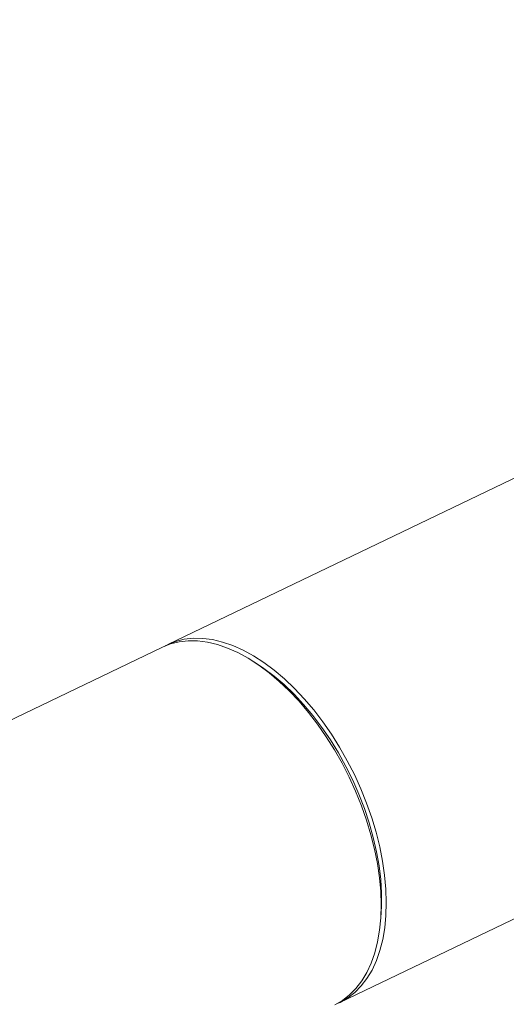
# Model space of a CAD drawing. Extents: x 19.1 to 29.8, y 0.6 to 8.7.
# Drawn here: x 22.6 to 22.7, y 5.9 to 6.1 of the extents above; entities that cross this region are included whole.
import ezdxf

# ---------------------------------------------------------------- set-up
doc = ezdxf.new("R2010")
doc.units = 0
doc.header["$MEASUREMENT"] = 0
doc.layers.get('0').update_dxf_attribs({"linetype": 'CONTINUOUS'})
doc.layers.add('D7', color=7, linetype='CONTINUOUS')

# ---------------------------------------------------------------- blocks, each defined once
blk = doc.blocks.new('A$C570E4B01')
at = {"lineweight": 15}
for p, q in [((3.151732433213077, 3.033412536607781), (3.027381240400963, 2.973641959030044)), ((3.026155574005166, 2.97305283087826), (2.986063989973907, 2.953782431621411)), ((3.049007025912481, 2.968741806670661), (3.047829354707524, 2.969511724201425)), ((3.067995010221019, 2.889146072889694), (3.192346203033146, 2.948916650467432)), ((3.077542645077649, 2.907694009569449), (3.077677035437809, 2.909094602889295))]:
    blk.add_line(p, q, dxfattribs=at)
at = {"lineweight": 15, "flags": 128}
for points in [[(3.066830052502844, 2.88858633006493), (3.068630389731403, 2.889622369120891), (3.070293989740868, 2.89091235005535), (3.071810630909219, 2.892448292475972), (3.073171072048659, 2.894220672515583), (3.074366791280276, 2.896218640301186), (3.075390442633143, 2.898429861386997), (3.076235790616586, 2.900840658890647), (3.076897579536897, 2.903436194508004), (3.077371729074493, 2.906200465460675), (3.077655268856041, 2.909116446632211), (3.07774653396276, 2.91216612881864), (3.07764490380503, 2.915330736197491), (3.077351062886002, 2.918590725699701), (3.076866739607475, 2.92192604578169), (3.076194967102346, 2.925316094494226), (3.075339887209815, 2.928739991004667), (3.074306815644796, 2.932176588347138), (3.073102045972995, 2.93560474494477), (3.071732979966974, 2.939003339784293), (3.070208192672219, 2.942351347120763), (3.06853697549797, 2.945628180908205), (3.066729597032669, 2.948813663194249), (3.064797368196032, 2.951888047196061), (3.06275205475017, 2.954832480791248), (3.060606268798061, 2.95762879389768), (3.058373338065969, 2.960259700139826), (3.056066979608609, 2.962709001567598), (3.053701364926958, 2.964961632383805), (3.051291119950982, 2.967003669269918), (3.048851129152574, 2.968822520302231), (3.046396405069039, 2.970406982057575), (3.043942088234111, 2.971747280916357), (3.041503316667068, 2.972835150819794), (3.039095095361624, 2.973663911027144), (3.036732361610369, 2.974228385934058), (3.034429528181825, 2.974525197874417), (3.032200940229451, 2.974552422689694), (3.030060288009459, 2.97430992931076), (3.028020737529467, 2.973799219394561), (3.026155574005166, 2.97305283087826)], [(3.026775156035391, 2.973333386616559), (3.027320531706131, 2.973612584028784), (3.029246403925249, 2.974388347546347), (3.031285954405242, 2.974899057462544), (3.033426606625234, 2.97514155084148), (3.035655194577608, 2.975114326026203), (3.037958028006152, 2.974817514085844), (3.040320761757407, 2.974253039178929), (3.042728983062851, 2.973424278971578), (3.045167754629894, 2.972336409068143), (3.047622071464822, 2.970996110209361), (3.050076795548357, 2.969411648454017), (3.052516786346764, 2.967592797421702), (3.054927031322741, 2.965550760535589), (3.057292646004392, 2.963298129719382), (3.059599004461752, 2.960848828291612), (3.061831935193858, 2.958217922049467), (3.063977721145953, 2.955421608943034), (3.066023034591815, 2.952477175347845), (3.067955263428452, 2.949402791346035), (3.069762641893753, 2.946217309059991)], [(3.049007025912481, 2.968741806670661), (3.05005353766969, 2.968034584184203), (3.052467370070865, 2.966225892128165), (3.054850157309197, 2.964191332661416), (3.057186492420961, 2.961944077206336), (3.059461292153763, 2.959498641330301), (3.061659666421114, 2.956870983154442), (3.063767440501387, 2.954078099392873), (3.065770959374696, 2.951138080033996), (3.067657218285525, 2.948069999605973), (3.069413928118884, 2.944893806017818), (3.071029776663302, 2.941630020484286), (3.072494232809994, 2.938299874813247), (3.073797807936451, 2.934924939050283), (3.07493205594097, 2.931527100827164), (3.075889638739206, 2.928128381922615), (3.076664261163721, 2.924750884209086), (3.07725099749981, 2.921416440373298), (3.077646030566861, 2.918146707476149), (3.077846717335454, 2.914962911233161), (3.077851850001174, 2.911885659522733), (3.077677035437809, 2.909094602889295)], [(3.069762641893753, 2.946217309059991), (3.071433859068001, 2.942940475272547), (3.072958646362757, 2.939592467936077), (3.074327712368778, 2.936193873096556), (3.075532482040579, 2.932765716498924), (3.076565553605612, 2.929329119156451), (3.077420633498129, 2.925905222646012), (3.078092406003258, 2.922515173933476), (3.078576729281799, 2.919179853851487), (3.078870570200813, 2.915919864349275), (3.078972200358542, 2.912755256970426), (3.078880935251824, 2.909705574783997), (3.078597395470275, 2.90678959361246), (3.078123245932694, 2.904025322659789), (3.077461457012369, 2.901429787042431), (3.076616109028926, 2.899018989538783), (3.075592457676059, 2.896807768452971), (3.074396738444442, 2.894809800667367), (3.073036297305002, 2.893037420627756), (3.071519656136651, 2.891501478207134), (3.069856056127186, 2.890211497272675), (3.068055718898627, 2.889175458216714), (3.067375449844356, 2.888865520792232)]]:
    blk.add_lwpolyline(points, dxfattribs=at)
at = {"lineweight": 15}
blk.add_open_spline([(3.198543939527262, 4.062505167480854), (3.198547672631399, 4.058928469827332), (3.198554856853058, 4.052045246691293), (3.198566949829093, 4.042129917642708), (3.198581135681415, 4.033027078606491), (3.198598060419592, 4.024736434493512), (3.198616846725479, 4.017258394737546), (3.198639224802555, 4.010595277782418), (3.19865497562396, 4.004952541372365), (3.198652017069101, 4.000288061467151), (3.198644468387364, 3.996553557807312), (3.198650369423397, 3.993500711984552), (3.198678454180005, 3.991100756225006), (3.198593472176263, 3.989410007802906), (3.198474773727504, 3.98812665676177), (3.198326636887778, 3.987007627297585), (3.198119951759857, 3.985888440791706), (3.197824049140713, 3.984736606920569), (3.197479593273691, 3.983742261974045), (3.197150451229142, 3.983006048592198), (3.196886427011542, 3.982488830512255), (3.196610145907705, 3.982018272157292), (3.196235037142337, 3.981475377938187), (3.195896609660956, 3.981043212815216), (3.195467639556718, 3.980592841119966), (3.195064069594785, 3.980299304904298), (3.194772560406044, 3.98015465963376), (3.194429227884093, 3.980034348559309), (3.193991861984934, 3.979938929827913), (3.19343036644171, 3.979876305596152), (3.192724952526738, 3.979868601840868), (3.191941214805944, 3.9799406660782), (3.191185384592181, 3.980090380662658), (3.190474058445808, 3.980293225713435), (3.189780583435855, 3.980536610376545), (3.188873279295684, 3.980913164126683), (3.187669529443845, 3.98149966820716), (3.185660223106403, 3.982695946487933), (3.182826206183499, 3.984412202102542), (3.17907243213326, 3.986611105510903), (3.174980131160176, 3.989037219038968), (3.170559015957188, 3.991665911725846), (3.166180108266524, 3.994279357350941), (3.161871734483178, 3.996854857757175), (3.157717049518986, 3.999338486790954), (3.153632788879257, 4.001779018997034), (3.149884701323209, 4.004008830453376), (3.146784196759789, 4.005861296558059), (3.144219467091197, 4.007290328576104), (3.142240611146185, 4.008342897577158), (3.140620501959894, 4.0091743155372), (3.139058316552756, 4.009953136110038), (3.137228541657741, 4.010836911452493), (3.134922346908034, 4.011906495733831), (3.131990682255825, 4.013200435810116), (3.128479738203715, 4.014655534050899), (3.1245425913636, 4.016168717688057), (3.120489206414938, 4.017607181871465), (3.116429985696747, 4.018935800954363), (3.111226812189919, 4.020504827058106), (3.104886903324875, 4.022197703970875), (3.09738844623643, 4.023890055629836), (3.08982643563369, 4.025316932229121), (3.081978136834728, 4.026517744923094), (3.073662344154691, 4.027486912754673), (3.064894600803079, 4.028187222075008), (3.055719096229431, 4.028576122554195), (3.04619446891089, 4.028610553657932), (3.036397716484764, 4.028260252965879), (3.026476635398744, 4.027498849316265), (3.016610313264188, 4.02631794913645), (3.006965688656642, 4.02473909993622), (2.997651522260064, 4.02277987622252), (2.988743456211616, 4.020481045239656), (2.980312262566464, 4.017887108089891), (2.972416578116274, 4.015041409330879), (2.96507663051019, 4.011978006938399), (2.953765822396996, 4.006536983185633), (2.938049146717809, 3.999072389881608), (2.91958093576509, 3.99016421173614), (2.902886963866557, 3.982099047787196), (2.887899453277718, 3.97485065352458), (2.873192742889252, 3.967747756803734), (2.858488024445869, 3.960676011224621), (2.846505716104467, 3.954914297921967), (2.837135763795352, 3.950413192159411), (2.830005382087442, 3.947530286998447), (2.822242635472527, 3.944846266377485), (2.813796119020374, 3.942426819529476), (2.804671188933888, 3.940312420405888), (2.794887512577667, 3.93855824355277), (2.784509694566559, 3.937214051895719), (2.773634706740616, 3.936352182027461), (2.763357282937044, 3.936059950074174), (2.753914531338133, 3.936213446402956), (2.745532218634885, 3.936676654972416), (2.737457922245405, 3.937428965554977), (2.72900056477264, 3.938537859159432), (2.720320323238845, 3.940061295953504), (2.711596902794163, 3.94202957952564), (2.703463646786609, 3.944280875771295), (2.695972106067849, 3.946758692638918), (2.68915548451448, 3.949404793581653), (2.683213952791654, 3.952067211359658), (2.678055328299159, 3.954678540613042), (2.673632972908244, 3.957231630030126), (2.668742692557508, 3.960191266426113), (2.66284024356019, 3.963705758089731), (2.655627627157024, 3.968010485121892), (2.648016418311464, 3.972546323274393), (2.640054493895015, 3.977291361611917), (2.631789755817941, 3.982215525880713), (2.622956655978605, 3.98747806648889), (2.61356628118839, 3.993072359512485), (2.603633754870735, 3.998990267188237), (2.592243487843568, 4.005777486692994), (2.57948120262774, 4.013383040588238), (2.565562994322711, 4.021678273514368), (2.551626539484822, 4.029984426595558), (2.537788558088515, 4.038231462216721), (2.524048196381536, 4.046419157910638), (2.510404054131563, 4.054547612737817), (2.494442550522287, 4.064053531532036), (2.476204574285198, 4.074909320423433), (2.46035874125662, 4.084332724845492), (2.449275385215891, 4.090918176934524), (2.442874484444637, 4.094721976622473), (2.436458275046952, 4.098537762700953), (2.430152387630663, 4.102298685581438), (2.424296958298704, 4.105780967052006), (2.419079534222696, 4.108900801089659), (2.414531889391959, 4.111517725673732), (2.410441295877099, 4.114146043514344), (2.406773079006179, 4.116907075320141), (2.403503725706848, 4.119668498758966), (2.400636178509139, 4.122339580363036), (2.3983685907614, 4.124623800454449), (2.396626941054286, 4.126478437880646), (2.395338696289222, 4.127903374204241), (2.394248170791975, 4.129149707940085), (2.393313453026927, 4.130247353044034), (2.392376208048837, 4.131374077548987), (2.391219354196259, 4.132801658510758), (2.389684785131131, 4.13476533678319), (2.387759772842379, 4.137351823293427), (2.385548825156157, 4.140509432038026), (2.383160882586687, 4.144167508948328), (2.380685962820031, 4.148262943447396), (2.378174019268322, 4.152798222199191), (2.375679546234785, 4.157762458665687), (2.373257001238848, 4.163125388370148), (2.37098855760879, 4.168800074226287), (2.369036655197142, 4.174408739232218), (2.367554364647283, 4.179346767395982), (2.366510272514198, 4.183354026096822), (2.365794608468867, 4.186482665608377), (2.36528332279493, 4.18901971817554), (2.364929839226157, 4.190992727386202), (2.364661664081744, 4.192651446798207), (2.364405622617504, 4.194406091001555), (2.364128027301511, 4.196616884231812), (2.363854555107046, 4.199400587863995), (2.363636539336547, 4.20272856142833), (2.363557174619807, 4.206429953856439), (2.363588768223899, 4.210271898602642), (2.363575889830777, 4.214088286606618), (2.363576504940589, 4.217732500789101), (2.363524978523635, 4.221173215658254), (2.363350134299004, 4.224917389852944), (2.363032790986871, 4.228947257831091), (2.362522031668725, 4.233280734824474), (2.361874082669111, 4.237417751083331), (2.360930050534144, 4.242212220720674), (2.359520388473364, 4.24781379864392), (2.35740586042693, 4.254253738319662), (2.35504592305751, 4.259827470135122), (2.352671640149389, 4.264452402433049), (2.350508172330784, 4.268127173879726), (2.348169226973262, 4.271604115010739), (2.345771020457754, 4.274739448118192), (2.343204450443586, 4.277720993219402), (2.340301030860395, 4.280707011218576), (2.336599051012961, 4.284008229428807), (2.33231246713239, 4.287211615097352), (2.327840276484416, 4.289933123039102), (2.323503687825685, 4.292103837675874), (2.31909666074079, 4.293912213898693), (2.314038654384625, 4.295530052109203), (2.308367925295009, 4.296804878092084), (2.302089802648517, 4.297620683736394), (2.295579688541004, 4.297857854988104), (2.289042857899155, 4.297507549341361), (2.282623901123678, 4.29664003352687), (2.277331441601198, 4.295528252722754), (2.273160758696029, 4.294425888420058), (2.270327039062558, 4.293579970352667), (2.26796498800271, 4.292806259894), (2.266127721045827, 4.292161988074822), (2.264679089570244, 4.291628551429177), (2.262907947805594, 4.290951325584025), (2.260478144445308, 4.28996670805132), (2.257203258351048, 4.288525606664043), (2.253281725766321, 4.28663119067815), (2.248670279330248, 4.284421309822054), (2.243313566614312, 4.281838415058607), (2.237329161094486, 4.278955169863103), (2.230709786722009, 4.275764896390374), (2.223454198812355, 4.27226819897804), (2.2150789417799, 4.268231702442833), (2.205789677246635, 4.263754945802035), (2.195820600362516, 4.258950776960535), (2.185894607607558, 4.254167932280456), (2.171589641065246, 4.247275250488364), (2.153025269868444, 4.238331592773516), (2.130321422605569, 4.227395250044268), (2.107537007660817, 4.216421878078133), (2.084691624657701, 4.205420872283474), (2.061779346646794, 4.194389433592331), (2.039227055875834, 4.183532905126128), (2.016916686529761, 4.172794455285137), (1.989031669706002, 4.159374556587199), (1.955672518919535, 4.143323304632265), (1.916926630435647, 4.124684391225308), (1.878494242196474, 4.106199970015268), (1.840218604642594, 4.087794676171525), (1.700829497344365, 4.02077969334432), (1.472525469705197, 3.911109137797204), (1.155334101410752, 3.758815888530192), (0.8944766708252629, 3.633525115979609), (0.6777486573017271, 3.529338828463413), (0.5542386716321275, 3.469955769346523), (0.4798249309754326, 3.434183190158942), (0.4545279835488927, 3.422022903199714), (0.4292407927041708, 3.409867969575018), (0.4039636795555523, 3.39771863984156), (0.3786050212810395, 3.385531063049136), (0.3533985447162351, 3.373417697787758), (0.3280910634393379, 3.361256778806055), (0.3025300054655489, 3.348975309221389), (0.2762325284300786, 3.336341147136618), (0.2491938176073276, 3.323352433236973), (0.2266480733444425, 3.312522339345618), (0.2088605681182472, 3.303973381804258), (0.1962497357957389, 3.297913577456436), (0.1840173330464481, 3.292020833881834), (0.1722623402646306, 3.286396321235927), (0.1611236494384194, 3.280918316524946), (0.1507625572207125, 3.275467351113456), (0.1410890824325541, 3.270099481890069), (0.1324431983403223, 3.265037185036322), (0.1247452976746608, 3.260310198567417), (0.1179220917971513, 3.255937133458659), (0.1115584780543877, 3.251688088488088), (0.1064797089690437, 3.248160034666366), (0.1025051193044213, 3.245315185961799), (0.09951610397480337, 3.243131562768294), (0.0965813330185874, 3.2409429393332), (0.09370081559648824, 3.238750593627767), (0.09095023054400642, 3.236613747534049), (0.0885848444553794, 3.234739754098246), (0.08667618982486758, 3.233203123917932), (0.08511176927778408, 3.231928399114281), (0.08351481437285813, 3.230612316910591), (0.08168646975667215, 3.229085801985741), (0.07954212082273315, 3.227267448960662), (0.07691505581786018, 3.224997846312686), (0.0737841499009555, 3.22222848324418), (0.07014724787599036, 3.218915276762058), (0.06628841713931521, 3.215278585842922), (0.06213567010967935, 3.211217870560439), (0.05787088318674805, 3.206870439798909), (0.05355981856993353, 3.202268510546473), (0.04944471774230053, 3.197664045012656), (0.04552310938099069, 3.193061308679003), (0.04180640703293292, 3.188481245162135), (0.03880728749986062, 3.184598719636099), (0.03651809961270303, 3.181517573159905), (0.03492627943041882, 3.179318103957497), (0.03357799906212833, 3.177410714243541), (0.03245906328873716, 3.17579537027874), (0.03146657459239677, 3.174337667040875), (0.03046199569936547, 3.172838007349458), (0.02913453098923569, 3.17081837077412), (0.02740945848341525, 3.168119170850165), (0.02528625981721788, 3.164662939228602), (0.02302711963028159, 3.160804956224231), (0.02085132681963486, 3.156883817575213), (0.01885013838674965, 3.153077821000775), (0.01702443356594685, 3.14941694158026), (0.01529655658675821, 3.145755097877737), (0.01366577326278318, 3.142093456825899), (0.01215018101941823, 3.138479381349361), (0.01079496487168896, 3.135041363156928), (0.009633909245135186, 3.131911623239333), (0.008686665029852492, 3.129211594457274), (0.00792329529357616, 3.126925146872008), (0.007262058282901052, 3.124857932156875), (0.006603782402844871, 3.122709199763335), (0.005883267639898548, 3.120233433403756), (0.005107767632889448, 3.117392550508487), (0.003955565172741871, 3.112836678320139), (0.002611110629768376, 3.106637459554101), (0.001535399498376222, 3.100153443869386), (0.0008682897601879347, 3.094898114285829), (0.0004698783416010599, 3.090937967035002), (0.0001763079670773493, 3.08700937305353), (-1.040734207791161e-05, 3.083202471099671), (-9.643581025287062e-05, 3.079699663536228), (-0.0001056736175293338, 3.076682496309029), (-6.891761741556479e-05, 3.074184399885819), (-1.438664288144764e-06, 3.071881873078798), (0.0001048215157588572, 3.06945155245227), (0.0002767743689950919, 3.066627866784161), (0.000535103138300741, 3.063419200090589), (0.0008928234467440177, 3.059935088309135), (0.001553648899314197, 3.054704951654447), (0.002678081143766775, 3.047930667389611), (0.004205215812344676, 3.041029239870843), (0.005603855438092609, 3.035704343649973), (0.006669222061898239, 3.032020901324996), (0.007691489440755817, 3.028757648587867), (0.008633839695246337, 3.025937063481585), (0.009516904287831807, 3.023429610149243), (0.01039203058941141, 3.021053992014046), (0.01132252633687969, 3.018638055139789), (0.01233146777040517, 3.016130039997913), (0.01346380877873443, 3.013435742134654), (0.01480635185688683, 3.01038561210242), (0.01646146187671249, 3.006814320735645), (0.01815227760137006, 3.003375040707034), (0.01978825079381963, 3.000204884536625), (0.02127135272726477, 2.997438031545668), (0.02291059085193226, 2.994496286330897), (0.02465768192608309, 2.991484884844731), (0.02638987762560063, 2.988614806702111), (0.02796603150026655, 2.986091991518439), (0.02926008791343904, 2.984078905661569), (0.03027424811628165, 2.982535008035626), (0.03101719131461422, 2.981421538972652), (0.03160455280402275, 2.980550337607777), (0.03214821086374897, 2.979752230307529), (0.03276231363261317, 2.978858569648068), (0.03350301064278582, 2.977793136630865), (0.03437363609553401, 2.976557530924564), (0.03561161869208362, 2.974827655094449), (0.03729592864027254, 2.972526087168685), (0.03949595630042424, 2.969611072561865), (0.04194051297538337, 2.966481018326917), (0.0455877469339292, 2.961970682702358), (0.0503879124736919, 2.956348277853554), (0.05640610040739702, 2.949774797951703), (0.06242240301862623, 2.943608316300661), (0.06852399887901228, 2.937711397731713), (0.07364343454819888, 2.933034502006352), (0.07771509111577402, 2.929460277563759), (0.08063107994102481, 2.926961826806521), (0.08348159163521629, 2.924576817504903), (0.08607078005007551, 2.922457353003546), (0.0881007911073759, 2.920826725856132), (0.08955368037957712, 2.919673932765701), (0.09058023438846519, 2.91886661172907), (0.09152778836972786, 2.918125887456737), (0.09257962555014032, 2.917309672059154), (0.09416650029096374, 2.916088577536577), (0.09640623357388378, 2.914387778335145), (0.0994261628482711, 2.912138790551534), (0.1029514467429031, 2.909573067900595), (0.1068213747738831, 2.90682734759277), (0.1108613618760579, 2.904036030097156), (0.1149543925241083, 2.901281822279611), (0.121489878058977, 2.896994215484268), (0.1306661434541461, 2.89128622509347), (0.145761886537823, 2.882359987380601), (0.1638992011819553, 2.871507265299751), (0.1866677490536333, 2.85794115798994), (0.2110839778492632, 2.843381538204767), (0.2372019358583444, 2.827816422743524), (0.2643186676677445, 2.811658551447305), (0.2923587532430005, 2.794954388018226), (0.3210813048156709, 2.7778471130576), (0.3495959041891084, 2.76086578814628), (0.3777422243961368, 2.744105752022032), (0.4099454338179029, 2.724930797834517), (0.4462469694290476, 2.703316862031865), (0.4867670458392936, 2.679189243584954), (0.5272061580580001, 2.655107293831797), (0.5676543278180404, 2.631014191001251), (0.6081198088991968, 2.606904043744363), (0.6436951911992921, 2.585699283230479), (0.6743806936198737, 2.567402324131198), (0.7002115683486281, 2.55199487872898), (0.726278708391682, 2.536444570687422), (0.7527753509050044, 2.520639396951776), (0.7798615719179125, 2.504488077934738), (0.8055094748515685, 2.489203449940632), (0.8296373154337218, 2.474835238926678), (0.8520698191413558, 2.461488409285403), (0.8744884212852142, 2.448162383523162), (0.8966072142134394, 2.435032645007109), (0.9182621531023685, 2.422179349943811), (0.934756086567198, 2.412373863070979), (0.946238190582072, 2.405535442830987), (0.9528461461957747, 2.401595761735472), (0.9594105592981137, 2.397677616668533), (0.9659045322198736, 2.393797149155363), (0.9721713711600941, 2.390047601521708), (0.9776635349653802, 2.386757074015051), (0.9823051615405589, 2.383979076490339), (0.986122027721116, 2.381681647827373), (0.9894984335542674, 2.37970026785792), (0.9924305451547824, 2.377923966187961), (0.9949475360932567, 2.375995412490665), (0.9970169809899048, 2.374158761522667), (0.9987551283171356, 2.372431045606083), (1.000404062162112, 2.370650301632901), (1.00228344059645, 2.368435626377799), (1.004485533401969, 2.365553460598161), (1.00693379492548, 2.3619084704169), (1.009161775870787, 2.358030651882952), (1.01108808416658, 2.354129812837732), (1.012688429680175, 2.350399449237333), (1.014132704183233, 2.346396584438388), (1.015357410324874, 2.342192952991688), (1.016277690951092, 2.337892555218765), (1.016967121968214, 2.333143170152066), (1.017073727837619, 2.328053875715396), (1.017007645835655, 2.322404718978706), (1.017009525291222, 2.31640091631891), (1.017005329331319, 2.31023521567618), (1.017013559938299, 2.303994851348282), (1.017026995227404, 2.297725864703157), (1.017051009322465, 2.289241829518206), (1.017087328378729, 2.278724628402992), (1.017127005951558, 2.266416351694858), (1.017149412989617, 2.254758611033539), (1.017162323366954, 2.243748091345907), (1.017176111205991, 2.234026984385967), (1.017190570904297, 2.22546927028298), (1.017212305435883, 2.218016778102187), (1.017223138093208, 2.210849812271324), (1.017962019774352, 2.203571951364174), (1.019153941703244, 2.196875432213256), (1.020656096048363, 2.190732068699462), (1.022377804142572, 2.185009418549083), (1.024519192294612, 2.179047538373545), (1.027104047152399, 2.172919491385413), (1.030136712410204, 2.166713954986296), (1.033231448286251, 2.161222310506506), (1.036292959823378, 2.156375338942041), (1.039277055907512, 2.152078135751594), (1.042656653514676, 2.147684228806908), (1.046422954420017, 2.143299094289283), (1.050545007919645, 2.139056263452321), (1.054956974770512, 2.135098528173638), (1.059570385428664, 2.131519380414348), (1.064321711708395, 2.128538031449182), (1.069997475944128, 2.125164794579025), (1.076721381503852, 2.121132686555753), (1.083347826931892, 2.117190019350984), (1.087483597869983, 2.114724029563893), (1.088998006652211, 2.113821050011506)], degree=3, knots=[0, 0, 0, 0, 0.001895596064558626, 0.003648004934187109, 0.005257375926504048, 0.006723775131139934, 0.008047181704615542, 0.009227427145742501, 0.0102631173015369, 0.01104961608540246, 0.01171873832360014, 0.01226370551400368, 0.01268723501200186, 0.0130029845185934, 0.0132167340002634, 0.01343611292865946, 0.01374645763143734, 0.01405924797965067, 0.01439995718617408, 0.01475472771998472, 0.01507177777270837, 0.01528445392722181, 0.01546207181790952, 0.0157891178975114, 0.0162294726667678, 0.01663984202810968, 0.01701528814573358, 0.01734130141788783, 0.01769408169182302, 0.01807193226045988, 0.01847022551038834, 0.01888249828091434, 0.01921770064078409, 0.01943685084473669, 0.01963937296253533, 0.01985441986954415, 0.020200164294652, 0.02057367423146228, 0.02132904556112197, 0.0221765152374242, 0.02309536144709878, 0.02408288114101738, 0.02514181877301114, 0.02602668736470552, 0.02696112405492064, 0.02791164287115568, 0.02874507401312013, 0.02944686413967598, 0.02996964824636675, 0.03038166004189767, 0.03067785131899745, 0.0309530244299565, 0.03131267718070453, 0.03175875515619298, 0.03229323738271814, 0.03298503071479291, 0.03371587663613078, 0.03443304253273453, 0.03513548344656398, 0.0358227517042596, 0.03708132648696937, 0.03828128358779328, 0.03944436438126485, 0.04065642497211603, 0.04192382720826876, 0.04324446553284106, 0.04461580967076369, 0.04603479740619879, 0.04749767663869564, 0.04899834431673179, 0.05050504890948408, 0.05200408020400762, 0.0534912486940648, 0.0549605922029364, 0.05640474114515225, 0.05781623085478634, 0.05919181899784037, 0.06053867268409902, 0.06457174650416994, 0.06852232139058868, 0.07159523772431742, 0.07460240485832516, 0.0775543923654938, 0.0804741797014749, 0.08349256164156103, 0.08478184500059939, 0.08611181217069283, 0.08748595434002153, 0.08890961568403312, 0.09038672956383359, 0.09192119054021634, 0.09351079952979305, 0.09514786133421652, 0.0968237245494418, 0.09810162958018097, 0.09936720064244497, 0.1005893020087661, 0.1017661014705575, 0.1032628593685422, 0.1046766373460957, 0.1060059458761914, 0.1073673130845826, 0.1086273054883836, 0.1097874005429411, 0.1108512824061414, 0.111822767984637, 0.1127191351966316, 0.1141843497399875, 0.1158045198714236, 0.1175835062039902, 0.119307116840699, 0.1211581446096108, 0.1231353670085149, 0.1252363175563339, 0.1274571158490593, 0.1297943163400697, 0.1328691401541134, 0.1360034350880585, 0.1391173893996917, 0.1422112381062672, 0.1452852035756481, 0.1483395283307044, 0.151374494990293, 0.1560112967852195, 0.1606047355003947, 0.1620400381627581, 0.1634752412610831, 0.1649162657681513, 0.1663627562080743, 0.1677241281392848, 0.1688626179032545, 0.1698803478264976, 0.1707927536243704, 0.1716221430372951, 0.1723708049969954, 0.1730379768483512, 0.1736211173208562, 0.1739777011775213, 0.1742904216221903, 0.1745580569705089, 0.1747796112345657, 0.1749849438908045, 0.1752614946964188, 0.1756519881408982, 0.1761582128081446, 0.1767634552504951, 0.1774272538261215, 0.1781473817770754, 0.178922575310354, 0.17975073869335, 0.180628695693884, 0.1815518034350287, 0.1824940531112366, 0.1833197241410626, 0.1839188516736292, 0.1844225804431984, 0.1848344072647862, 0.1851568029965965, 0.1853927817766744, 0.1856600220465706, 0.1860332963995379, 0.1865012729338301, 0.1870704120237696, 0.1877435381376546, 0.1884479553293506, 0.1891228251281841, 0.1897645332324042, 0.1903701291040827, 0.1909412258296483, 0.1917662669850616, 0.1925458192677365, 0.1933147972871583, 0.194071060326857, 0.1952628027470363, 0.1965704505154814, 0.1979725112610307, 0.1988297596105258, 0.1996964750363514, 0.2005722474575763, 0.2014185681593318, 0.2021629193979537, 0.2030475283991853, 0.2040333209610535, 0.205294495213045, 0.2064689801439684, 0.2074139167364185, 0.2084092462301135, 0.2094963046035319, 0.2107491000995334, 0.2120506404445911, 0.2134256858668759, 0.214736234790548, 0.2159585120347262, 0.2171979631350278, 0.2178275662447573, 0.2183890764015358, 0.2188460324815663, 0.2192016598402214, 0.2194599717088813, 0.2196985652740623, 0.2202516623315179, 0.2209011671881632, 0.2216445663777895, 0.2225858897790904, 0.2236508527291817, 0.224842832898007, 0.2261628073585503, 0.2276106758076197, 0.2291863813481457, 0.2311796633201413, 0.2331781587497121, 0.2351613015569831, 0.2371291063307149, 0.2417528047085386, 0.2462900686942789, 0.2507412773150367, 0.2554152489064493, 0.2599911345038565, 0.2644847601650443, 0.2689450595487741, 0.2733756959720071, 0.2812141567224005, 0.2889590989673366, 0.296622364637072, 0.3042736570900864, 0.311925211466508, 0.3802610574419494, 0.4412857941774911, 0.5023115289727038, 0.5368438185060272, 0.57137645619837, 0.576438388812074, 0.5814983114133283, 0.5865560929232643, 0.5916115877030357, 0.5966646938065803, 0.6017709497522092, 0.6067334746716723, 0.6118420353254305, 0.6170963848267262, 0.6224962908247177, 0.6280449721343457, 0.6306039619110251, 0.633154184007055, 0.6355995370258302, 0.6379364966933021, 0.6401763039244328, 0.6423318077512739, 0.6443977139047283, 0.6463690109346194, 0.648021915442444, 0.6495953234719368, 0.6510867972584264, 0.6525260589510984, 0.653274294471717, 0.6540185164689858, 0.6547585900023232, 0.6554944584263418, 0.6562257716924722, 0.6568938534037881, 0.6573544067320803, 0.6577426372924645, 0.6581470001811122, 0.6586427956634323, 0.6592305179061492, 0.65991064901093, 0.6608317425778907, 0.6618831423212377, 0.6630582646506181, 0.6642561019676627, 0.6656703480931884, 0.6670714769942496, 0.6684591505305822, 0.6698328871536422, 0.6711922526445283, 0.6725218867190933, 0.6732465911997935, 0.6738849314816647, 0.674436511040347, 0.6749010364447844, 0.6752818941304386, 0.675693563705949, 0.6761905634677045, 0.6770137533873378, 0.6779994762507502, 0.6791292839342048, 0.6802772137208595, 0.6812979404510802, 0.6823146446864865, 0.6833271543437317, 0.6843353584162516, 0.6853391791155758, 0.6863006576740343, 0.687153840834232, 0.6878972174293013, 0.688501633772324, 0.6890134268047553, 0.689574841553113, 0.6902420000178473, 0.6910150176050653, 0.6918673484649663, 0.6939112749058473, 0.6959914836900961, 0.6970528918306428, 0.6981049058749283, 0.6991474284503543, 0.7001803081129346, 0.701132771630767, 0.701932181721932, 0.7025790241280445, 0.7031189376518727, 0.703763726770268, 0.7045132381310123, 0.705367300104524, 0.7063204114260816, 0.7072915185622838, 0.7095425578642742, 0.7117396938856054, 0.7128348613418707, 0.7138358326364802, 0.7147173946940352, 0.715480018114495, 0.7161279905382583, 0.7167604027907496, 0.7174203104492822, 0.7181060918144497, 0.7188191865292838, 0.7196376272846309, 0.7206256450612228, 0.7217820844111665, 0.7225044009493099, 0.723279017925286, 0.7241056269068883, 0.7249838400207596, 0.7258273045913225, 0.7265443317687813, 0.7271355703624865, 0.7275501730243327, 0.7278692534043613, 0.7280932022241254, 0.7283007403402586, 0.7285584979255192, 0.7288663521587293, 0.7292241560639608, 0.729631740090222, 0.7303723642725695, 0.7312346017990058, 0.732190073320505, 0.7331344395109308, 0.7352390977371724, 0.7372324818865099, 0.7391161186577843, 0.7409336666903173, 0.7427594194755052, 0.7435655488403375, 0.7443732497352289, 0.7451810216797224, 0.7458941817218188, 0.746456712922052, 0.7467937802784677, 0.7470389777099425, 0.747261108508965, 0.7475336554215698, 0.7478564490886893, 0.7484877769573494, 0.7492500371343063, 0.7501417335206858, 0.7511162939060592, 0.7520899355170836, 0.753060711052322, 0.7540285094801921, 0.7566735298387344, 0.7593083378250343, 0.7640434755725347, 0.7688221160295803, 0.7745807762964286, 0.7804167201970476, 0.7863301923755275, 0.7927525306833266, 0.7992009532758779, 0.8055661812485024, 0.8118477740681023, 0.8180471373615597, 0.8271269407070843, 0.8361493634751684, 0.8451704756768074, 0.854193831405006, 0.8632212805961762, 0.8722533330682908, 0.8780049511706998, 0.8837603930858258, 0.8895439172143801, 0.8954543059219556, 0.9015006334953297, 0.9076813565049855, 0.9126308149254806, 0.9176612737514721, 0.9227066679160048, 0.9276510526569216, 0.9324947055834526, 0.9372413618209118, 0.9387318373535579, 0.940212903834173, 0.941684633951255, 0.9431471005103009, 0.9445819968532404, 0.9459019412091116, 0.9468503133545063, 0.9477180732258588, 0.948485811485474, 0.9491434466057723, 0.9497146716341989, 0.9502164404419233, 0.9505951018264783, 0.9509636319377139, 0.951426653103836, 0.9519934160101496, 0.9526632287157344, 0.9534323423661115, 0.9539988225466192, 0.9546051845808902, 0.9552467165686107, 0.9559186418765756, 0.9566148070828107, 0.9573262919747741, 0.9582611456889341, 0.9592831317673686, 0.9603621897902272, 0.9614600168790182, 0.9625690656980327, 0.9636820685884119, 0.9647920540564194, 0.9670744988732572, 0.9692617206909744, 0.9713171376975951, 0.9732543605855974, 0.9750943579768592, 0.9764610169886876, 0.9777680600798094, 0.9790138164177057, 0.9802163158688151, 0.9813767225864239, 0.9822420620826784, 0.9831529303078879, 0.9841067103698189, 0.9851002435631605, 0.9861292135588622, 0.9871886986553928, 0.9879217458381636, 0.9887182351398345, 0.989577740071968, 0.9904947723586969, 0.9914619912886302, 0.9924694557908909, 0.9935025319725075, 0.9945465615476473, 0.9956143349239661, 0.9972618615728833, 0.998997366889256, 1, 1, 1, 1], dxfattribs=at)

msp = doc.modelspace()

# ---------------------------------------------------------------- block references
at = {"layer": 'D7', "color": 7, "linetype": 'Continuous'}
msp.add_blockref('A$C570E4B01', (19.64027366799572, 3.000850391930379), dxfattribs=at)

doc.saveas('drawing.dxf')
